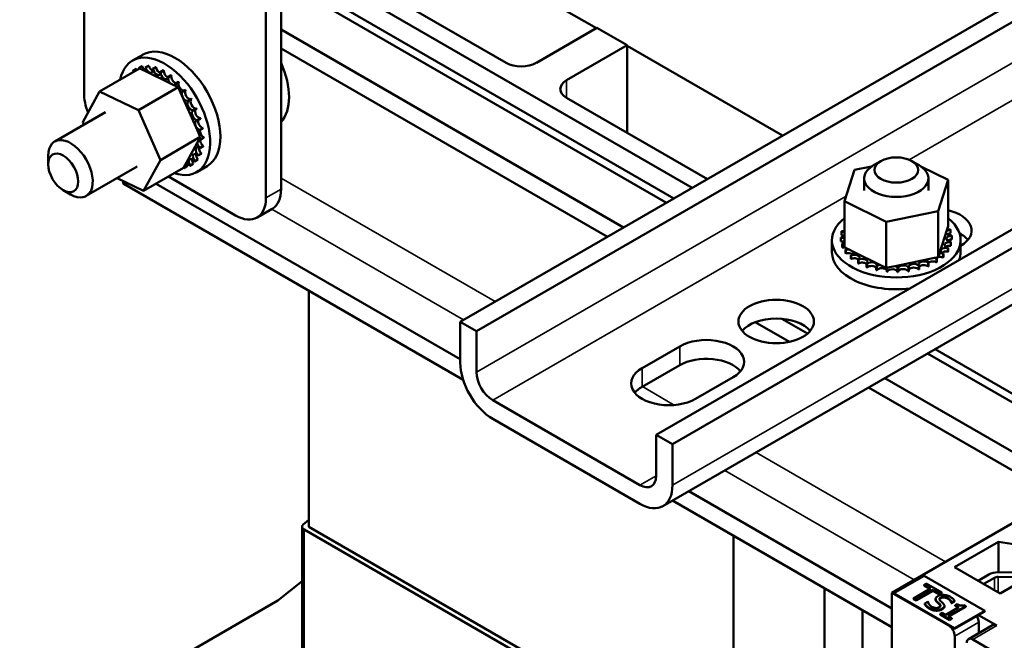
# Model space of a CAD drawing. Units: inches. Extents: x 1.5 to 64.5, y 0.7 to 50.3.
# Drawn here: x 44.1 to 49.9, y 35.6 to 39.2 of the extents above; entities that cross this region are included whole.
import ezdxf

# ---------------------------------------------------------------- set-up
doc = ezdxf.new("R2010")
doc.units = ezdxf.units.IN
doc.header["$LTSCALE"] = 3
doc.header["$MEASUREMENT"] = 0
doc.layers.add('Visible (ANSI)', color=7, linetype='Continuous', lineweight=50)
doc.layers.add('Visible Narrow (ANSI)', color=7, linetype='Continuous', lineweight=35)

msp = doc.modelspace()

# ---------------------------------------------------------------- linework, layer by layer
at = {"layer": 'Visible (ANSI)'}
for p, q in [((46.7148, 37.4692), (53.9592, 41.6517)), ((54.054, 41.597), (46.8096, 37.4145)), ((47.8575, 36.8094), (55.1019, 40.992)), ((55.1967, 40.9373), (47.9523, 36.7547)), ((44.5218, 40.8448), (44.5218, 38.8035)), ((47.8968, 36.3936), (55.1412, 40.5762)), ((45.6708, 38.2422), (45.6708, 40.2834)), ((45.5824, 38.1911), (45.5824, 40.2324)), ((46.4512, 39.7912), (47.5086, 39.1807)), ((45.6708, 39.5101), (47.9603, 38.1882)), ((45.6708, 39.5101), (47.9603, 38.1882)), ((48.0672, 38.2499), (45.8327, 39.54)), ((47.917, 38.1632), (45.6708, 39.4601)), ((47.917, 38.1632), (45.6708, 39.4601)), ((46.9818, 38.9787), (46.0976, 39.4891)), ((47.6677, 38.0193), (45.6708, 39.1722)), ((47.6677, 38.0193), (45.6708, 39.1722)), ((47.5121, 39.1828), (47.1586, 38.9787)), ((47.5121, 39.1828), (47.6886, 39.0809)), ((47.5729, 37.9646), (45.6708, 39.0628)), ((47.5729, 37.9646), (45.6708, 39.0628)), ((47.6886, 39.0809), (47.3351, 38.8768)), ((47.6886, 38.5706), (47.6886, 39.0809)), ((47.6886, 39.0768), (48.594, 38.5541)), ((44.8646, 39.0262), (44.8045, 38.9915)), ((44.6126, 38.8115), (44.8452, 38.9458)), ((44.7806, 38.9088), (44.799, 38.9194)), ((44.8082, 38.9337), (44.8266, 38.9443)), ((44.8403, 38.9474), (44.8587, 38.958)), ((44.8421, 38.9478), (44.8605, 38.9585)), ((44.8795, 38.9292), (44.8452, 38.9458)), ((44.8791, 38.9509), (44.8975, 38.9615)), ((45.0251, 38.8584), (44.8795, 38.9292)), ((44.8811, 38.9508), (44.8995, 38.9614)), ((44.9215, 38.9431), (44.9399, 38.9537)), ((44.9236, 38.9425), (44.942, 38.9531)), ((44.9659, 38.9243), (44.9843, 38.9349)), ((44.9681, 38.9231), (44.9865, 38.9337)), ((45.0106, 38.8951), (45.029, 38.9058)), ((45.0128, 38.8935), (45.0311, 38.9041)), ((45.0539, 38.8568), (45.0723, 38.8674)), ((45.0559, 38.8547), (45.0743, 38.8654)), ((44.5151, 38.6317), (44.6126, 38.8115)), ((44.6126, 38.8115), (44.8385, 38.7017)), ((44.8385, 38.7017), (45.0711, 38.836)), ((45.045, 38.8487), (45.0251, 38.8584)), ((45.0542, 38.8443), (45.045, 38.8487)), ((45.0711, 38.836), (45.0542, 38.8443)), ((45.0844, 38.806), (45.0711, 38.836)), ((45.1831, 38.5833), (45.0844, 38.806)), ((45.0941, 38.8108), (45.1125, 38.8214)), ((45.0959, 38.8084), (45.1143, 38.819)), ((45.1296, 38.7588), (45.148, 38.7694)), ((45.1312, 38.7562), (45.1496, 38.7668)), ((47.3351, 38.7747), (48.1556, 38.301)), ((44.6474, 38.6913), (44.3512, 38.5202)), ((44.8385, 38.7017), (44.9668, 38.412)), ((45.1592, 38.7029), (45.1776, 38.7135)), ((45.1605, 38.7001), (45.1789, 38.7107)), ((44.521, 38.6183), (44.5151, 38.6317)), ((45.1816, 38.6452), (45.2, 38.6558)), ((45.1825, 38.6423), (45.2009, 38.653)), ((45.1995, 38.5463), (45.1831, 38.5833)), ((45.1961, 38.5879), (45.2145, 38.5985)), ((45.1966, 38.5851), (45.215, 38.5957)), ((44.9668, 38.412), (45.1995, 38.5463)), ((45.1809, 38.512), (45.1927, 38.5338)), ((45.1927, 38.5338), (45.1949, 38.5379)), ((45.1949, 38.5379), (45.1995, 38.5463)), ((45.202, 38.5332), (45.2204, 38.5438)), ((45.202, 38.5306), (45.2204, 38.5412)), ((45.1187, 38.3973), (45.1809, 38.512)), ((45.1987, 38.481), (45.2171, 38.4916)), ((45.1991, 38.4832), (45.2175, 38.4938)), ((44.3132, 38.3872), (44.3132, 38.4362)), ((44.9668, 38.412), (44.8693, 38.2321)), ((45.1666, 38.4035), (45.185, 38.4141)), ((45.1678, 38.4049), (45.1861, 38.4155)), ((45.1868, 38.438), (45.2051, 38.4486)), ((45.1875, 38.4399), (45.2059, 38.4505)), ((49.1667, 38.4059), (49.1243, 38.3814)), ((49.3471, 38.4059), (49.3895, 38.3814)), ((44.8309, 38.3734), (44.5347, 38.2024)), ((44.8693, 38.2321), (45.102, 38.3664)), ((45.102, 38.3664), (45.1031, 38.3686)), ((45.1031, 38.3686), (45.1044, 38.3709)), ((45.1044, 38.3709), (45.1187, 38.3973)), ((45.1069, 38.3649), (45.1253, 38.3755)), ((45.139, 38.3786), (45.1574, 38.3892)), ((45.1405, 38.3796), (45.1589, 38.3902)), ((45.2396, 38.3767), (45.1795, 38.342)), ((48.9549, 38.172), (49.0132, 38.3539)), ((49.0132, 38.3539), (49.1132, 38.3744)), ((49.404, 38.372), (49.5589, 38.2956)), ((44.8693, 38.2321), (44.7156, 38.3069)), ((44.7509, 38.2897), (44.7509, 38.2744)), ((44.7509, 38.2897), (44.7509, 38.2744)), ((45.0136, 38.3154), (45.4056, 38.0891)), ((49.0694, 38.2338), (49.0694, 38.3048)), ((49.4444, 38.2338), (49.4444, 38.3048)), ((49.5589, 38.2956), (49.5006, 38.1137)), ((49.5589, 38.2956), (49.5589, 38.027)), ((44.4005, 38.236), (44.4429, 38.2115)), ((46.7317, 37.1308), (44.7509, 38.2744)), ((46.7317, 37.1308), (44.7509, 38.2744)), ((46.7148, 37.2499), (44.9415, 38.2738)), ((46.7148, 37.2499), (44.9415, 38.2738)), ((48.9549, 38.172), (48.9549, 37.9034)), ((49.1986, 38.0519), (48.9549, 38.172)), ((45.5306, 38.0767), (45.619, 38.1277)), ((49.5006, 38.1137), (49.1986, 38.0519)), ((49.5006, 38.1137), (49.5006, 37.8451)), ((48.9543, 38.0307), (48.9543, 38.0095)), ((49.1986, 38.0519), (49.1986, 37.7833)), ((49.508, 37.8683), (49.5529, 38.0081)), ((49.5529, 38.0081), (49.5589, 38.027)), ((49.5722, 38.006), (49.5722, 37.9848)), ((48.8819, 37.8746), (48.8819, 37.944)), ((48.9338, 37.9607), (48.9338, 37.9395)), ((48.9339, 37.9589), (48.9339, 37.9377)), ((48.938, 37.9954), (48.938, 37.9742)), ((49.58, 37.9697), (49.58, 37.9485)), ((49.6319, 37.8746), (49.6319, 37.944)), ((48.9416, 37.9244), (48.9416, 37.9032)), ((48.9423, 37.9226), (48.9423, 37.9014)), ((48.9549, 37.9034), (48.9732, 37.8944)), ((48.9614, 37.8896), (48.9614, 37.8684)), ((48.9627, 37.888), (48.9627, 37.8668)), ((48.9732, 37.8944), (48.983, 37.8895)), ((48.983, 37.8895), (49.0045, 37.879)), ((49.5583, 37.898), (49.5583, 37.8767)), ((49.5594, 37.8996), (49.5594, 37.8784)), ((49.5753, 37.9332), (49.5753, 37.912)), ((49.5758, 37.935), (49.5758, 37.9137)), ((48.9926, 37.8578), (48.9926, 37.8366)), ((48.9944, 37.8564), (48.9944, 37.8351)), ((49.0045, 37.879), (49.1616, 37.8015)), ((49.034, 37.8301), (49.034, 37.8089)), ((49.0362, 37.8289), (49.0362, 37.8077)), ((49.2504, 37.7939), (49.443, 37.8333)), ((49.443, 37.8333), (49.4796, 37.8408)), ((49.4796, 37.8408), (49.4865, 37.8422)), ((49.4865, 37.8422), (49.5006, 37.8451)), ((49.4908, 37.8365), (49.4908, 37.8152)), ((49.493, 37.8378), (49.493, 37.8165)), ((49.5006, 37.8451), (49.508, 37.8683)), ((49.5298, 37.8653), (49.5298, 37.8441)), ((49.5315, 37.8668), (49.5315, 37.8456)), ((49.0839, 37.8076), (49.0839, 37.7864)), ((49.0865, 37.8067), (49.0865, 37.7854)), ((49.1405, 37.7911), (49.1405, 37.7699)), ((49.1434, 37.7905), (49.1434, 37.7693)), ((49.1616, 37.8015), (49.1986, 37.7833)), ((49.1986, 37.7833), (49.2022, 37.784)), ((49.2015, 37.7814), (49.2015, 37.7601)), ((49.2022, 37.784), (49.206, 37.7848)), ((49.2046, 37.7811), (49.2046, 37.7598)), ((49.206, 37.7848), (49.2504, 37.7939)), ((49.2647, 37.7787), (49.2647, 37.7574)), ((49.2678, 37.7787), (49.2678, 37.7575)), ((49.3276, 37.7831), (49.3276, 37.7619)), ((49.3306, 37.7835), (49.3306, 37.7623)), ((49.3877, 37.7946), (49.3877, 37.7734)), ((49.3905, 37.7953), (49.3905, 37.7741)), ((49.4429, 37.8126), (49.4429, 37.7914)), ((49.4454, 37.8136), (49.4454, 37.7924)), ((45.8327, 37.6498), (45.8327, 36.274)), ((48.7401, 37.4001), (48.5905, 37.4865)), ((48.7401, 37.4001), (48.5905, 37.4865)), ((46.7148, 37.2307), (46.7148, 37.4692)), ((46.8096, 37.4145), (46.7148, 37.4692)), ((48.6347, 37.3516), (48.4351, 37.4668)), ((48.6347, 37.3516), (48.4351, 37.4668)), ((46.8096, 37.176), (46.8096, 37.4145)), ((47.7755, 37.1989), (47.9947, 37.3255)), ((51.9829, 35.8158), (49.4394, 37.2843)), ((51.9829, 35.8158), (49.4394, 37.2843)), ((49.4827, 37.3093), (52.0262, 35.8408)), ((49.4827, 37.3093), (52.0262, 35.8408)), ((47.9947, 37.216), (47.7755, 37.0895)), ((48.3058, 37.1458), (48.0866, 37.0193)), ((51.7335, 35.6718), (49.1901, 37.1403)), ((51.7335, 35.6718), (49.1901, 37.1403)), ((51.6388, 35.6171), (49.0953, 37.0856)), ((51.6388, 35.6171), (49.0953, 37.0856)), ((47.7628, 36.5163), (46.9044, 37.0119)), ((46.9044, 36.9025), (47.7628, 36.4069)), ((47.9523, 36.7547), (47.8575, 36.8094)), ((47.8575, 36.571), (47.8575, 36.8094)), ((47.9523, 36.5163), (47.9523, 36.7547)), ((49.2307, 35.7974), (48.0474, 36.4806)), ((49.2307, 35.7974), (48.0474, 36.4806)), ((49.2307, 35.688), (47.9526, 36.4259)), ((49.2307, 35.688), (47.9526, 36.4259)), ((50.0227, 36.3461), (49.2307, 35.8888)), ((45.8002, 36.2874), (45.8327, 36.3137)), ((45.7927, 36.274), (45.7927, 35.3762)), ((48.2793, 34.8288), (45.8044, 36.2577)), ((48.3076, 34.8451), (45.8327, 36.274)), ((48.3076, 36.2209), (48.3076, 34.8451)), ((49.5963, 36.0386), (49.8522, 36.1864)), ((49.8522, 36.1864), (50.0385, 36.1567)), ((49.8522, 36.0082), (49.8522, 36.1864)), ((49.8622, 35.885), (49.5963, 36.0386)), ((49.7336, 35.9593), (49.796, 35.9954)), ((49.8507, 36.0082), (49.9623, 36.0072)), ((50.1182, 36.0328), (49.8622, 35.885)), ((45.6524, 35.8433), (45.7927, 35.9567)), ((49.4189, 35.9884), (49.2422, 35.8863)), ((49.432, 35.9434), (49.4186, 35.9357)), ((49.4186, 35.9357), (49.4566, 35.9138)), ((49.4186, 35.9316), (49.4186, 35.9357)), ((49.7725, 35.7842), (49.4189, 35.9884)), ((49.5229, 35.8909), (49.432, 35.9434)), ((49.7666, 35.9402), (49.8291, 35.9763)), ((49.85, 35.9812), (49.9616, 35.9803)), ((48.8379, 35.2534), (48.8379, 35.9148)), ((49.2307, 35.8888), (49.5624, 35.6974)), ((49.2307, 35.4962), (49.2307, 35.8888)), ((49.2422, 35.8822), (49.2422, 35.8863)), ((49.2422, 35.8863), (49.5957, 35.6822)), ((49.5957, 35.6781), (49.2422, 35.8822)), ((49.4566, 35.9138), (49.3568, 35.8562)), ((49.3719, 35.8475), (49.4716, 35.9051)), ((49.4716, 35.901), (49.3719, 35.8434)), ((49.453, 35.9117), (49.4186, 35.9316)), ((49.4716, 35.9051), (49.5096, 35.8832)), ((49.4716, 35.901), (49.4716, 35.9051)), ((49.5096, 35.8791), (49.4716, 35.901)), ((49.5096, 35.8832), (49.5229, 35.8909)), ((49.5229, 35.8868), (49.5096, 35.8791)), ((49.5096, 35.8791), (49.5096, 35.8832)), ((49.5229, 35.8868), (49.5229, 35.8909)), ((45.6524, 35.8433), (44.1468, 34.974)), ((49.3568, 35.8562), (49.3719, 35.8475)), ((49.3568, 35.8521), (49.3568, 35.8562)), ((49.3719, 35.8434), (49.3568, 35.8521)), ((49.3719, 35.8434), (49.3719, 35.8475)), ((49.4413, 35.837), (49.4225, 35.8261)), ((49.4225, 35.822), (49.4225, 35.8261)), ((49.4424, 35.8364), (49.4413, 35.837)), ((49.4862, 35.8488), (49.4862, 35.8528)), ((49.5769, 35.8287), (49.5769, 35.8328)), ((49.5769, 35.8328), (49.578, 35.8322)), ((49.578, 35.8281), (49.5769, 35.8287)), ((49.578, 35.8322), (49.596, 35.8426)), ((49.596, 35.8385), (49.578, 35.8281)), ((49.578, 35.8281), (49.578, 35.8322)), ((49.596, 35.8385), (49.596, 35.8426)), ((49.6113, 35.8221), (49.601, 35.8161)), ((49.6622, 35.8109), (49.6505, 35.8177)), ((49.0609, 35.786), (49.0609, 33.1163)), ((49.5251, 35.7723), (49.5136, 35.7657)), ((49.5136, 35.7657), (49.5688, 35.7338)), ((49.5136, 35.7616), (49.5136, 35.7657)), ((49.5688, 35.7297), (49.5136, 35.7616)), ((49.5457, 35.7605), (49.5251, 35.7723)), ((49.5375, 35.8084), (49.5375, 35.8125)), ((49.6215, 35.8042), (49.5457, 35.7605)), ((49.5603, 35.7521), (49.6622, 35.8109)), ((49.6622, 35.8068), (49.5638, 35.75)), ((49.5957, 35.6822), (49.7725, 35.7842)), ((49.7725, 35.7802), (49.5957, 35.6781)), ((49.601, 35.8161), (49.6215, 35.8042)), ((49.601, 35.812), (49.601, 35.8161)), ((49.618, 35.8022), (49.601, 35.812)), ((49.6622, 35.8068), (49.6622, 35.8109)), ((49.7725, 35.7802), (49.7725, 35.7842)), ((49.5803, 35.7405), (49.5603, 35.7521)), ((49.5688, 35.7338), (49.5803, 35.7405)), ((49.5803, 35.7364), (49.5688, 35.7297)), ((49.5688, 35.7297), (49.5688, 35.7338)), ((49.5803, 35.7364), (49.5803, 35.7405)), ((49.7357, 35.7589), (49.8424, 35.6974)), ((49.7377, 35.717), (49.7377, 35.6539)), ((49.5957, 35.6781), (49.5957, 35.6822)), ((49.6774, 35.619), (49.8174, 35.6998)), ((49.5977, 35.2867), (49.5977, 35.6361)), ((49.7024, 35.6165), (50.0043, 35.4422))]:
    msp.add_line(p, q, dxfattribs=at)
for centre, major_axis, start_param, end_param in [((44.992, 38.6668), (-0.1875, 0.3248), 2.568439, 6.856338), ((45.0521, 38.7015), (-0.1875, 0.3248), 3.141593, 6.283185), ((45.4516, 38.9321), (0.1875, -0.3248), 0.18776, 1.383037), ((47.0702, 39.0297), (-0.125, 0), 0.785398, 2.356194), ((44.8112, 38.9325), (-0.0151, 0.0261), 1.744575, 1.753147), ((44.9736, 38.6561), (-0.1616, 0.2799), 0.02413, 0.033676), ((44.7928, 38.9219), (-0.0151, 0.0261), 4.530038, 4.792766), ((44.8236, 38.9418), (0.0151, -0.0261), 4.689818, 4.956834), ((44.842, 38.9524), (-0.0151, 0.0261), 1.548226, 1.815241), ((44.9736, 38.6561), (-0.1616, 0.2799), 6.110966, 6.120511), ((44.8236, 38.9418), (-0.0151, 0.0261), 4.467944, 4.596416), ((44.8601, 38.9507), (0.0151, -0.0261), 4.493469, 4.604269), ((44.992, 38.6668), (-0.1616, 0.2799), 6.110966, 6.120511), ((44.8785, 38.9613), (-0.0151, 0.0261), 1.351876, 2.486373), ((44.9736, 38.6561), (-0.1616, 0.2799), 5.914616, 5.924162), ((44.8601, 38.9507), (0.0151, -0.0261), 0.35435, 1.258474), ((44.901, 38.9482), (0.0151, -0.0261), 4.297119, 7.34531), ((44.992, 38.6668), (-0.1616, 0.2799), 5.914616, 5.924162), ((44.9194, 38.9589), (-0.0151, 0.0261), 1.155526, 2.486373), ((44.9736, 38.6561), (0.1616, -0.2799), 2.576674, 2.58622), ((44.9446, 38.9346), (0.0151, -0.0261), 4.10077, 7.14896), ((44.992, 38.6668), (-0.1616, 0.2799), 5.718267, 5.727812), ((44.963, 38.9452), (-0.0151, 0.0261), 0.959177, 2.486373), ((44.9736, 38.6561), (0.1616, -0.2799), 2.380325, 2.38987), ((44.9894, 38.9102), (0.0151, -0.0261), 3.90442, 6.952611), ((44.992, 38.6668), (-0.1616, 0.2799), 5.521917, 5.531463), ((45.0078, 38.9208), (-0.0151, 0.0261), 0.762827, 2.486373), ((44.9736, 38.6561), (-0.1616, 0.2799), 0.22048, 0.224053), ((44.7928, 38.9219), (0.0151, -0.0261), 4.886168, 4.89474), ((45.0336, 38.8761), (0.0151, -0.0261), 3.708071, 5.090811), ((44.9736, 38.6561), (0.1616, -0.2799), 2.183975, 2.193521), ((44.992, 38.6668), (-0.1616, 0.2799), 5.325568, 5.335113), ((45.052, 38.8867), (-0.0151, 0.0261), 0.566478, 2.668517), ((45.0938, 38.8441), (0.0151, -0.0261), 3.511721, 6.006459), ((44.992, 38.6668), (-0.1616, 0.2799), 5.129218, 5.138764), ((47.4234, 38.8257), (-0.125, 0), 5.497787, 7.068583), ((44.6985, 38.7015), (0.125, -0.2165), 3.926991, 4.450898), ((45.0336, 38.8761), (0.0151, -0.0261), 6.062166, 6.756261), ((44.9736, 38.6561), (0.1616, -0.2799), 1.987626, 1.997171), ((45.0754, 38.8335), (-0.0151, 0.0261), 0.370128, 0.849421), ((45.0754, 38.8335), (0.0151, -0.0261), 5.931109, 6.559912), ((45.1134, 38.7841), (-0.0151, 0.0261), 0.173779, 3.221969), ((44.9736, 38.6561), (0.1616, -0.2799), 1.791276, 1.800822), ((45.1318, 38.7948), (0.0151, -0.0261), 3.315371, 6.202809), ((44.992, 38.6668), (-0.1616, 0.2799), 4.932869, 4.942414), ((45.146, 38.7298), (-0.0151, 0.0261), 6.260615, 9.308805), ((44.9736, 38.6561), (0.1616, -0.2799), 1.594927, 1.604472), ((45.1644, 38.7404), (0.0151, -0.0261), 3.164163, 6.167212), ((44.992, 38.6668), (-0.1616, 0.2799), 4.736519, 4.746065), ((45.1719, 38.6727), (-0.0151, 0.0261), 6.064265, 9.112456), ((44.9736, 38.6561), (0.1616, -0.2799), 1.398577, 1.408122), ((45.1903, 38.6833), (0.0151, -0.0261), 3.360513, 5.970863), ((44.992, 38.6668), (-0.1616, 0.2799), 4.54017, 4.549715), ((45.1903, 38.6149), (-0.0151, 0.0261), 5.867915, 8.916106), ((44.9736, 38.6561), (0.1616, -0.2799), 1.202228, 1.211773), ((45.2086, 38.6255), (-0.0151, 0.0261), 0.41527, 2.632921), ((44.992, 38.6668), (-0.1616, 0.2799), 4.34382, 4.353366), ((45.2003, 38.5587), (-0.0151, 0.0261), 5.671566, 6.432379), ((44.9736, 38.6561), (0.1616, -0.2799), 1.005878, 1.015423), ((45.2186, 38.5693), (-0.0151, 0.0261), 0.611619, 2.436571), ((44.992, 38.6668), (-0.1616, 0.2799), 4.147471, 4.157016), ((44.4429, 38.3613), (0.0918, -0.1589), 5.497787, 10.210176), ((45.2016, 38.5063), (-0.0151, 0.0261), 5.475216, 5.925903), ((45.2003, 38.5587), (0.0151, -0.0261), 5.245796, 5.578164), ((45.2199, 38.5169), (-0.0151, 0.0261), 0.65522, 2.240222), ((44.9736, 38.6561), (0.1616, -0.2799), 0.809528, 0.819074), ((44.992, 38.6668), (-0.1616, 0.2799), 3.951121, 3.960666), ((45.1941, 38.4596), (-0.0151, 0.0261), 5.278867, 8.327057), ((45.2016, 38.5063), (0.0151, -0.0261), 4.179877, 5.381814), ((45.2125, 38.4702), (-0.0151, 0.0261), 0.65522, 2.043872), ((44.9736, 38.6561), (0.1616, -0.2799), 0.613179, 0.622724), ((44.992, 38.6668), (-0.1616, 0.2799), 3.754772, 3.764317), ((45.1543, 38.3904), (-0.0151, 0.0261), 4.886168, 7.934358), ((45.1727, 38.401), (-0.0151, 0.0261), 0.65522, 1.651173), ((45.1781, 38.4204), (-0.0151, 0.0261), 5.082517, 8.130708), ((44.9736, 38.6561), (0.1616, -0.2799), 0.22048, 0.230025), ((45.1965, 38.4311), (-0.0151, 0.0261), 0.65522, 1.847523), ((44.992, 38.6668), (0.1616, -0.2799), 0.22048, 0.230025), ((44.9736, 38.6561), (0.1616, -0.2799), 0.416829, 0.426375), ((44.992, 38.6668), (-0.1616, 0.2799), 3.558422, 3.567967), ((45.0871, 38.3616), (-0.0151, 0.0261), 4.493469, 4.646943), ((45.1236, 38.3705), (0.0151, -0.0261), 4.376069, 4.596416), ((44.9736, 38.6561), (0.1616, -0.2799), 6.110966, 6.120511), ((45.1236, 38.3705), (-0.0151, 0.0261), 4.689818, 5.72971), ((45.142, 38.3811), (-0.0151, 0.0261), 0.65522, 1.454823), ((44.9736, 38.6561), (0.1616, -0.2799), 0.02413, 0.033676), ((44.992, 38.6668), (0.1616, -0.2799), 0.02413, 0.033676), ((49.2569, 38.3048), (-0.1875, 0), 5.497787, 10.210176), ((45.494, 38.3442), (0.125, -0.2165), 0, 0.785398), ((45.4056, 38.2932), (0.125, -0.2165), 5.497787, 7.068583), ((49.4761, 38.0011), (0.22, 0), 5.499289, 7.467968), ((49.2569, 37.944), (0.375, 0), 2.507181, 6.917597), ((49.2569, 37.9652), (-0.3232, 0), 5.919665, 5.924162), ((48.9451, 38.0142), (-0.0302, 0), 4.382123, 4.400067), ((48.9451, 37.9929), (0.0302, 0), 1.24053, 1.258474), ((49.5774, 37.9888), (-0.0302, 0), 4.886168, 7.934358), ((49.5633, 38.0245), (0.0302, 0), 4.360312, 4.989115), ((49.2569, 37.9652), (0.3232, 0), 0.22048, 0.230025), ((48.9345, 37.9781), (0.0302, 0), 4.689818, 5.452301), ((49.2569, 37.9652), (-0.3232, 0), 0.02413, 0.033676), ((48.9364, 37.9415), (-0.0302, 0), 4.051844, 4.792766), ((49.2569, 37.9652), (-0.3232, 0), 6.110966, 6.120511), ((48.9345, 37.9781), (-0.0302, 0), 3.972477, 4.596416), ((48.9345, 37.9569), (0.0302, 0), 0.830885, 1.454823), ((48.9451, 38.0142), (0.0302, 0), 4.493469, 5.042655), ((49.5793, 37.9523), (-0.0302, 0), 4.689818, 7.738009), ((49.5774, 37.9676), (0.0302, 0), 1.744575, 2.486373), ((49.5793, 37.931), (0.0302, 0), 1.548226, 2.486373), ((49.2569, 37.9652), (0.3232, 0), 0.02413, 0.033676), ((49.4761, 37.8917), (-0.22, 0), 3.586852, 3.968743), ((49.2569, 37.944), (-0.3232, 0), 0.02413, 0.033676), ((48.9364, 37.9203), (0.0302, 0), 0.910252, 1.651173), ((48.9364, 37.9415), (0.0302, 0), 4.886168, 5.372933), ((49.2569, 37.9652), (-0.3232, 0), 0.22048, 0.230025), ((49.2569, 37.944), (-0.3232, 0), 0.22048, 0.230025), ((48.9505, 37.9059), (-0.0302, 0), 4.567281, 4.989115), ((48.9505, 37.8847), (0.0302, 0), 1.286443, 1.847523), ((48.9505, 37.9059), (0.0302, 0), 5.082517, 5.56181), ((49.2569, 37.9652), (-0.3232, 0), 0.416829, 0.426375), ((48.9764, 37.8725), (-0.0302, 0), 4.49137, 5.185465), ((49.5462, 37.882), (-0.0302, 0), 4.297119, 7.34531), ((49.5687, 37.9162), (-0.0302, 0), 4.493469, 7.541659), ((49.5687, 37.895), (0.0302, 0), 1.351876, 2.486373), ((49.2569, 37.9652), (0.3232, 0), 5.914616, 5.924162), ((49.2569, 37.9652), (0.3232, 0), 6.110966, 6.120511), ((49.2569, 37.944), (0.3232, 0), 6.110966, 6.120511), ((49.2569, 37.8746), (-0.375, 0), 0, 1.782681), ((49.2569, 37.944), (0.3232, 0), 3.558422, 3.567967), ((48.9764, 37.8513), (0.0302, 0), 0.65522, 2.043872), ((48.9764, 37.8725), (0.0302, 0), 5.278867, 6.661608), ((49.2569, 37.9652), (-0.3232, 0), 0.613179, 0.622724), ((49.2569, 37.944), (0.3232, 0), 3.754772, 3.764317), ((49.0131, 37.8427), (0.0302, 0), 5.475216, 8.523407), ((49.0131, 37.8215), (0.0302, 0), 0.65522, 2.240222), ((49.2569, 37.9652), (-0.3232, 0), 0.809528, 0.819074), ((49.0592, 37.8176), (0.0302, 0), 5.671566, 8.719756), ((49.469, 37.8244), (-0.0302, 0), 5.750673, 6.952611), ((49.469, 37.8244), (-0.0302, 0), 3.90442, 4.355106), ((49.5125, 37.851), (0.0302, 0), 3.674999, 4.007367), ((49.5125, 37.8298), (0.0302, 0), 2.205656, 2.486373), ((49.2569, 37.9652), (-0.3232, 0), 2.380325, 2.38987), ((49.5125, 37.8298), (0.0302, 0), 0.959177, 1.96779), ((49.5125, 37.851), (-0.0302, 0), 4.10077, 4.861583), ((49.5462, 37.8608), (0.0302, 0), 1.155526, 2.486373), ((49.2569, 37.9652), (-0.3232, 0), 2.576674, 2.58622), ((49.2569, 37.944), (0.3232, 0), 5.718267, 5.727812), ((49.2569, 37.944), (0.3232, 0), 5.914616, 5.924162), ((49.2569, 37.8746), (0.375, 0), 6.0713, 6.283185), ((49.2569, 37.944), (0.3232, 0), 3.951121, 3.960666), ((49.0592, 37.7964), (0.0302, 0), 0.611619, 2.436571), ((49.2569, 37.9652), (-0.3232, 0), 1.005878, 1.015423), ((49.2569, 37.944), (0.3232, 0), 4.147471, 4.157016), ((49.1129, 37.7982), (0.0302, 0), 5.867915, 8.916106), ((49.1129, 37.7769), (0.0302, 0), 0.41527, 2.632921), ((49.2569, 37.9652), (-0.3232, 0), 1.202228, 1.211773), ((49.2569, 37.944), (0.3232, 0), 4.34382, 4.353366), ((49.1721, 37.7852), (-0.0302, 0), 5.066739, 5.970863), ((49.1721, 37.7639), (-0.0302, 0), 3.360513, 5.970863), ((49.1721, 37.7852), (0.0302, 0), 6.064265, 6.21774), ((49.2569, 37.9652), (-0.3232, 0), 1.398577, 1.408122), ((49.2345, 37.7791), (-0.0302, 0), 5.946866, 6.167212), ((49.2345, 37.7578), (-0.0302, 0), 3.164163, 6.167212), ((49.2345, 37.7791), (0.0302, 0), 6.260615, 7.300507), ((49.2569, 37.9652), (-0.3232, 0), 1.594927, 1.604472), ((49.2979, 37.7801), (0.0302, 0), 0.173779, 3.221969), ((49.2979, 37.7589), (-0.0302, 0), 3.315371, 6.202809), ((49.3596, 37.7883), (0.0302, 0), 0.370128, 3.418319), ((49.2569, 37.9652), (-0.3232, 0), 1.791276, 1.800822), ((49.3596, 37.7671), (-0.0302, 0), 3.511721, 6.006459), ((49.4174, 37.8033), (-0.0302, 0), 3.708071, 6.756261), ((49.2569, 37.9652), (-0.3232, 0), 1.987626, 1.997171), ((49.2569, 37.944), (0.3232, 0), 5.129218, 5.138764), ((49.4174, 37.782), (0.0302, 0), 0.566478, 2.668517), ((49.2569, 37.9652), (-0.3232, 0), 2.183975, 2.193521), ((49.2569, 37.944), (0.3232, 0), 5.325568, 5.335113), ((49.469, 37.8032), (0.0302, 0), 0.762827, 2.486373), ((49.2569, 37.944), (0.3232, 0), 5.521917, 5.531463), ((49.2569, 37.944), (0.3232, 0), 4.54017, 4.549715), ((49.2569, 37.944), (0.3232, 0), 4.736519, 4.746065), ((49.2569, 37.944), (0.3232, 0), 4.932869, 4.942414), ((48.5569, 37.361), (-0.22, 0), 3.586852, 5.837926), ((48.1503, 37.2356), (0.22, 0), 5.497787, 8.63938), ((48.1503, 37.1262), (-0.22, 0), 3.586852, 5.497787), ((46.9044, 37.1213), (-0.134, 0.2321), 0.785398, 2.356194), ((47.9311, 37.1091), (-0.22, 0), 5.497787, 8.63938), ((46.9044, 37.1213), (0.067, -0.116), 3.926991, 5.497787), ((47.9311, 36.9997), (-0.22, 0), 5.497787, 5.837926), ((47.7628, 36.6257), (0.067, -0.116), 5.497787, 7.068583), ((47.7628, 36.6257), (0.134, -0.2321), 5.497787, 7.068583), ((45.8327, 36.274), (-0.04, 0), 5.662936, 7.068583), ((49.8496, 35.9645), (0.0757, 0), 1.555921, 2.356194), ((49.8496, 35.9645), (0.029, 0), 1.555921, 2.356194), ((49.7024, 35.7374), (0.025, -0.0433), 0.785398, 1.610783), ((49.8424, 35.6565), (-0.025, 0.0433), 5.497787, 6.283185), ((49.5624, 35.6565), (-0.025, 0.0433), 3.926991, 5.497787), ((49.7024, 35.5757), (-0.025, 0.0433), 5.497787, 7.068583)]:
    msp.add_ellipse(centre, major_axis=major_axis, ratio=0.57735, start_param=start_param, end_param=end_param, dxfattribs=at)
for centre, major_axis in [((44.4005, 38.3368), (0.0618, -0.107)), ((49.2569, 38.3538), (-0.1275, 0)), ((48.5569, 37.4704), (-0.22, 0))]:
    msp.add_ellipse(centre, major_axis=major_axis, ratio=0.57735, dxfattribs=at)
for points, degree, knots in [([(49.5697, 35.8662), (49.5664, 35.8681), (49.5628, 35.8699), (49.5554, 35.8728), (49.5515, 35.8739), (49.5398, 35.8765), (49.5331, 35.8768), (49.5231, 35.8766), (49.518, 35.8761), (49.5079, 35.8737), (49.5033, 35.8718), (49.4993, 35.8695)], 3, [-0.1590463, -0.1590463, -0.1590463, -0.1590463, -0.1384862, -0.1384862, -0.1194656, -0.1194656, -0.0833821, -0.0833821, -0.0431317, -0.0431317, 0, 0, 0, 0]), ([(49.4225, 35.8261), (49.4252, 35.8216), (49.4285, 35.8173), (49.4342, 35.8113), (49.4388, 35.8065), (49.4508, 35.7996)], 3, [-0.4231979, -0.4231979, -0.4231979, -0.4231979, -0.1293427, -0.1293427, 0, 0, 0, 0]), ([(49.4627, 35.8077), (49.4565, 35.8113), (49.4519, 35.8157), (49.4461, 35.8236), (49.4429, 35.8291), (49.4424, 35.8364)], 3, [-0.2384444, -0.2384444, -0.2384444, -0.2384444, -0.0966294, -0.0966294, 0, 0, 0, 0]), ([(49.4862, 35.8535), (49.4861, 35.8506), (49.4868, 35.8479), (49.4891, 35.8439), (49.4908, 35.841), (49.4949, 35.8369)], 3, [-0.1850513, -0.1850513, -0.1850513, -0.1850513, -0.062091, -0.062091, 0, 0, 0, 0]), ([(49.4993, 35.8695), (49.4932, 35.866), (49.4907, 35.8631), (49.4875, 35.859), (49.4864, 35.8563), (49.4862, 35.8535)], 3, [-0.05950343, -0.05950343, -0.05950343, -0.05950343, -0.037376, -0.037376, 0, 0, 0, 0]), ([(49.4949, 35.8328), (49.4906, 35.8371), (49.4862, 35.8449), (49.4862, 35.8488)], 2, [0, 0, 0, 1, 1.925926, 1.925926, 1.925926]), ([(49.4949, 35.8369), (49.4974, 35.8344), (49.5004, 35.8316), (49.5056, 35.8268), (49.5079, 35.8245), (49.5102, 35.8221)], 3, [-0.07376507, -0.07376507, -0.07376507, -0.07376507, -0.03554574, -0.03554574, 0, 0, 0, 0]), ([(49.5102, 35.8221), (49.5116, 35.8207), (49.5127, 35.8192), (49.5142, 35.8163), (49.5146, 35.8149), (49.5146, 35.8124), (49.5143, 35.8109), (49.5115, 35.8072), (49.5093, 35.8055), (49.5068, 35.8041)], 3, [-0.1223765, -0.1223765, -0.1223765, -0.1223765, -0.0848637, -0.0848637, -0.0527276, -0.0527276, -0.0271003, -0.0271003, 0, 0, 0, 0]), ([(49.5137, 35.8427), (49.5122, 35.8442), (49.5109, 35.8458), (49.5093, 35.8489), (49.5089, 35.8504), (49.5089, 35.8531), (49.5092, 35.8547), (49.5119, 35.8583), (49.5141, 35.8599), (49.5165, 35.8614)], 3, [-0.1215953, -0.1215953, -0.1215953, -0.1215953, -0.084642, -0.084642, -0.0519948, -0.0519948, -0.0266167, -0.0266167, 0, 0, 0, 0]), ([(49.5309, 35.8258), (49.5284, 35.8286), (49.5252, 35.8316), (49.5215, 35.8351), (49.5172, 35.8392), (49.5137, 35.8427)], 3, [-0.2110396, -0.2110396, -0.2110396, -0.2110396, -0.053488, -0.053488, 0, 0, 0, 0]), ([(49.5165, 35.8614), (49.5177, 35.862), (49.5189, 35.8626), (49.5215, 35.8636), (49.5229, 35.864), (49.527, 35.865), (49.5298, 35.8652), (49.5359, 35.8652), (49.5398, 35.8648), (49.5492, 35.8624), (49.5537, 35.8604), (49.5577, 35.8581)], 3, [-0.1460487, -0.1460487, -0.1460487, -0.1460487, -0.1280172, -0.1280172, -0.1108629, -0.1108629, -0.0783477, -0.0783477, -0.0426249, -0.0426249, 0, 0, 0, 0]), ([(49.5249, 35.7964), (49.5276, 35.798), (49.53, 35.7997), (49.5338, 35.8033), (49.5353, 35.8051), (49.5378, 35.8103), (49.5377, 35.8131), (49.5364, 35.8188), (49.534, 35.8225), (49.5309, 35.8258)], 3, [-0.1089997, -0.1089997, -0.1089997, -0.1089997, -0.0919159, -0.0919159, -0.0761269, -0.0761269, -0.0499568, -0.0499568, 0, 0, 0, 0]), ([(49.5577, 35.8581), (49.5609, 35.8563), (49.5637, 35.8543), (49.5693, 35.8493), (49.5711, 35.8468), (49.5747, 35.8412), (49.5766, 35.837), (49.5769, 35.8328)], 3, [-0.09607904, -0.09607904, -0.09607904, -0.09607904, -0.07840506, -0.07840506, -0.05557422, -0.05557422, 0, 0, 0, 0]), ([(49.596, 35.8426), (49.5935, 35.8469), (49.59, 35.8509), (49.583, 35.8573), (49.578, 35.8614), (49.5697, 35.8662)], 3, [-0.2241837, -0.2241837, -0.2241837, -0.2241837, -0.08965, -0.08965, 0, 0, 0, 0]), ([(49.6505, 35.8177), (49.6488, 35.8169), (49.647, 35.8161), (49.6435, 35.815), (49.6418, 35.8145), (49.6381, 35.8139), (49.6361, 35.8138), (49.6329, 35.8139), (49.6304, 35.8141), (49.6215, 35.8167), (49.6162, 35.8193), (49.6113, 35.8221)], 3, [-0.2681168, -0.2681168, -0.2681168, -0.2681168, -0.2033929, -0.2033929, -0.1475278, -0.1475278, -0.0869813, -0.0869813, -0.0520899, -0.0520899, 0, 0, 0, 0]), ([(49.4508, 35.7996), (49.4569, 35.7961), (49.4636, 35.793), (49.4739, 35.7904), (49.4808, 35.7887), (49.4906, 35.7885)], 3, [-0.2411117, -0.2411117, -0.2411117, -0.2411117, -0.0749642, -0.0749642, 0, 0, 0, 0]), ([(49.5068, 35.8041), (49.5054, 35.8033), (49.5039, 35.8026), (49.5007, 35.8014), (49.4991, 35.8009), (49.4944, 35.7999), (49.4913, 35.7997), (49.4852, 35.7999), (49.4816, 35.8003), (49.4719, 35.803), (49.4669, 35.8053), (49.4627, 35.8077)], 3, [-0.1715536, -0.1715536, -0.1715536, -0.1715536, -0.1464659, -0.1464659, -0.1228271, -0.1228271, -0.0823382, -0.0823382, -0.0454455, -0.0454455, 0, 0, 0, 0]), ([(49.4906, 35.7885), (49.4938, 35.7884), (49.497, 35.7885), (49.5035, 35.7892), (49.5066, 35.7898), (49.5154, 35.792), (49.5205, 35.7939), (49.5249, 35.7964)], 3, [-0.09753658, -0.09753658, -0.09753658, -0.09753658, -0.07269134, -0.07269134, -0.04715825, -0.04715825, 0, 0, 0, 0]), ([(49.5375, 35.8084), (49.5375, 35.807), (49.5354, 35.7984), (49.5249, 35.7923)], 2, [0.818605, 0.818605, 0.818605, 1, 2, 2, 2])]:
    msp.add_open_spline(points, degree=degree, knots=knots, dxfattribs=at)
for points in [[(49.4508, 35.7955), (49.4385, 35.8026), (49.4264, 35.8155), (49.4225, 35.822)], [(49.5102, 35.8181), (49.5064, 35.8219), (49.4997, 35.8281), (49.4949, 35.8328)], [(49.5165, 35.8573), (49.5103, 35.8537), (49.5092, 35.8497)], [(49.5143, 35.8117), (49.5134, 35.8147), (49.5102, 35.8181)], [(49.5577, 35.854), (49.5472, 35.8601), (49.5245, 35.8619), (49.5165, 35.8573)], [(49.5769, 35.8287), (49.5765, 35.8347), (49.567, 35.8487), (49.5577, 35.854)], [(49.4906, 35.7844), (49.4802, 35.7847), (49.4612, 35.7895), (49.4508, 35.7955)], [(49.5249, 35.7923), (49.5182, 35.7885), (49.4999, 35.7842), (49.4906, 35.7844)]]:
    msp.add_open_spline(points, degree=2, dxfattribs=at)
at = {"layer": 'Visible Narrow (ANSI)'}
for p, q in [((54.054, 41.3586), (46.8096, 37.176)), ((55.1967, 40.6989), (47.9523, 36.5163)), ((49.3318, 38.4134), (52.3654, 40.1649)), ((47.3351, 38.8768), (47.3351, 38.7747)), ((45.6708, 38.3067), (46.9181, 37.5865)), ((45.6708, 38.3067), (46.9181, 37.5865)), ((45.5824, 38.1911), (45.6708, 38.2422)), ((46.9044, 37.0119), (48.9642, 38.2012)), ((46.7343, 37.4804), (45.616, 38.126)), ((46.7343, 37.4804), (45.616, 38.126)), ((47.9947, 37.216), (47.9947, 37.3255)), ((47.7755, 37.0895), (47.7755, 37.1989)), ((47.7773, 37.0905), (47.9628, 36.9834)), ((47.7773, 37.0905), (47.9628, 36.9834)), ((48.4405, 36.7076), (49.5447, 36.0701)), ((48.4405, 36.7076), (49.5447, 36.0701)), ((47.8575, 36.571), (47.7628, 36.5163)), ((49.3608, 35.9639), (48.2567, 36.6014)), ((49.3608, 35.9639), (48.2567, 36.6014)), ((45.8044, 36.2577), (45.8044, 35.3677)), ((49.8291, 35.9763), (49.8291, 35.9042)), ((49.85, 35.9812), (49.85, 35.8921)), ((49.4949, 35.8328), (49.4949, 35.8369)), ((49.5102, 35.8181), (49.5102, 35.8221)), ((49.5165, 35.8573), (49.5165, 35.8614)), ((49.5577, 35.854), (49.5577, 35.8581)), ((49.4508, 35.7955), (49.4508, 35.7996)), ((49.4906, 35.7844), (49.4906, 35.7885)), ((49.5249, 35.7923), (49.5249, 35.7964)), ((49.5977, 35.6361), (49.7377, 35.717)), ((49.8424, 35.6974), (49.7024, 35.6165))]:
    msp.add_line(p, q, dxfattribs=at)

doc.saveas('drawing.dxf')
